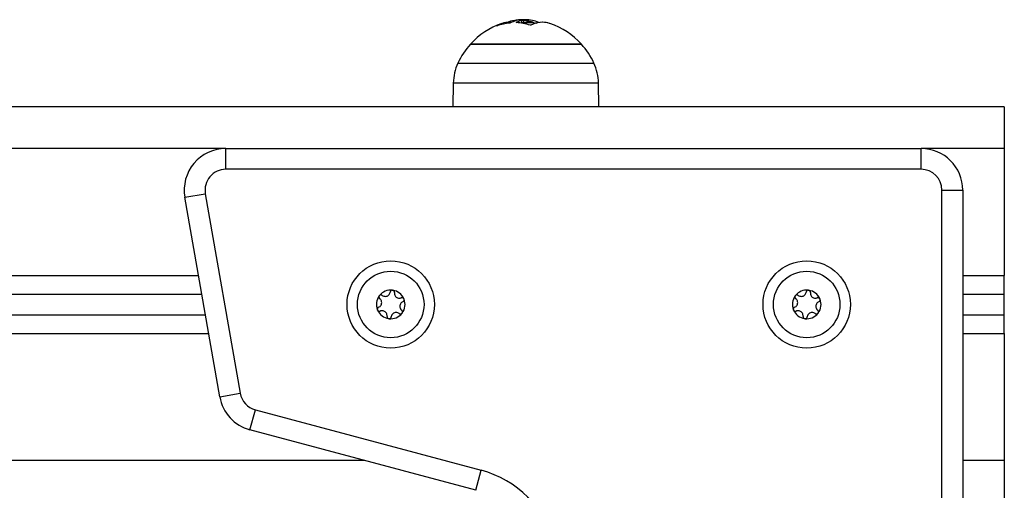
# Model space of a CAD drawing. Units: millimetres. Extents: x 422.82 to 428.8, y 480.76 to 485.55.
# Drawn here: x 426.52 to 426.75, y 484.04 to 484.16 of the extents above; entities that cross this region are included whole.
import ezdxf

# ---------------------------------------------------------------- set-up
doc = ezdxf.new("R2010")
doc.units = ezdxf.units.MM

# ---------------------------------------------------------------- blocks, each defined once
blk = doc.blocks.new('D018_A')
at = {"color": 7, "linetype": 'Continuous', "lineweight": 25}
for p, q in [((426.6366761621339, 484.1556801224039), (426.6372611608388, 484.1557236334794)), ((426.6384792058032, 484.1551266503494), (426.6384792058032, 484.1558766503496)), ((426.6389569387562, 484.1551522113215), (426.6389569387562, 484.1557102246148)), ((426.6408813269892, 484.1551059839882), (426.6408813269892, 484.1554044097785)), ((426.6414539464787, 484.1550738024963), (426.6414539464787, 484.1551240703731)), ((426.6506636905114, 484.1499838671776), (426.6261374829685, 484.1499838671781)), ((426.6261374829685, 484.1499838671781), (426.6528374829685, 484.1499838671781)), ((426.6528374829685, 484.1499838671781), (426.6506636905114, 484.1499838671776)), ((426.6231312347593, 484.145424893407), (426.6558437311778, 484.145424893407)), ((426.6220372278902, 484.1406244145666), (426.6219374829685, 484.1349100318304)), ((426.6299431682363, 484.1406244145666), (426.6220372278902, 484.1406244145666)), ((426.6569377380468, 484.1406244145666), (426.6299431682363, 484.1406244145666)), ((426.6570374829686, 484.1349100318304), (426.6569377380468, 484.1406244145666)), ((426.7544874829686, 484.1349100318304), (425.7644874829685, 484.1349100318304)), ((426.7544874829686, 484.1349100318304), (426.7544874829686, 484.1249100318302)), ((426.5673420741048, 484.1249100318302), (425.9516328918323, 484.1249100318302)), ((426.5673420741048, 484.1199100318305), (426.5673420741048, 484.1249100318302)), ((426.5673420741048, 484.1249100318302), (426.7344874829686, 484.1249100318302)), ((426.7344874829686, 484.1199100318305), (426.7344874829686, 484.1249100318302)), ((426.7544874829686, 484.1249100318302), (426.7344874829686, 484.1249100318302)), ((426.7544874829686, 484.1249100318302), (426.7544874829686, 484.0944100318303)), ((426.7344874829686, 484.1199100318305), (426.5673420741048, 484.1199100318305)), ((426.7394874829686, 483.8778584019693), (426.7394874829686, 484.1149100318304)), ((426.7394874829686, 484.1149100318304), (426.7444874829686, 484.1149100318304)), ((426.7444874829686, 484.1149100318304), (426.7444874829686, 483.8778584019693)), ((426.5574919250683, 484.1131853394055), (426.5624169995865, 484.1140476856182)), ((426.5658942313869, 484.0651976702385), (426.5574919250683, 484.1131853394055)), ((426.5624169995865, 484.1140476856182), (426.5708193059052, 484.0660600164512)), ((425.9581956154069, 484.0944100318303), (426.5607793505302, 484.0944100318303)), ((426.7444874829686, 484.0944100318303), (426.7544874829686, 484.0944100318303)), ((426.7544874829686, 484.0899100318303), (426.7544874829686, 484.0944100318303)), ((425.9574076967793, 484.0899100318303), (426.5615672691578, 484.0899100318303)), ((426.7444874829686, 484.0899100318303), (426.7544874829686, 484.0899100318303)), ((426.7544874829686, 484.0849100318302), (426.7544874829686, 484.0899100318303)), ((425.9565322316374, 484.0849100318302), (426.5624427342996, 484.0849100318302)), ((426.7444874829686, 484.0849100318302), (426.7544874829686, 484.0849100318302)), ((426.7544874829686, 484.0804100318302), (426.7544874829686, 484.0849100318302)), ((425.9557443130099, 484.0804100318302), (426.5632306529272, 484.0804100318302)), ((426.7444874829686, 484.0804100318302), (426.7544874829686, 484.0804100318302)), ((426.7544874829686, 484.0804100318302), (426.7544874829686, 484.0499100318303)), ((426.5658942313869, 484.0651976702385), (426.5708193059052, 484.0660600164512)), ((426.5731561899732, 484.0572631044002), (426.5744502851983, 484.0620927335318)), ((426.5744502851983, 484.0620927335318), (426.6287134569867, 484.0475529604779)), ((426.6274193617616, 484.0427233313463), (426.5731561899732, 484.0572631044002)), ((426.600598230406, 484.0499100318303), (425.9183767355311, 484.0499100318303)), ((426.7544874829686, 484.0499100318303), (426.7444874829686, 484.0499100318303)), ((426.7544874829686, 484.0499100318303), (426.7544874829686, 484.0399100318301)), ((426.6274193617616, 484.0427233313463), (426.6287134569867, 484.0475529604779))]:
    blk.add_line(p, q, dxfattribs=at)
at = {"color": 7, "linetype": 'Continuous', "lineweight": 25, "flags": 128}
blk.add_lwpolyline([(426.6414539464787, 484.155058567627), (426.6416529317013, 484.1550726370352), (426.6421059213156, 484.1550923959763)], dxfattribs=at)
at = {"color": 7, "linetype": 'Continuous', "lineweight": 25}
for centre, radius in [((426.606987482166, 484.0874100318302), 0.0105000000000001), ((426.706987482166, 484.0874100318302), 0.0105000000000001), ((426.606987482166, 484.0874100318302), 0.007999999999999749), ((426.706987482166, 484.0874100318302), 0.007999999999999959)]:
    blk.add_circle(centre, radius, dxfattribs=at)
for centre, radius, start, end in [((426.6354207069583, 484.1496830898215), 0.005549302762772811, 84.39309499361492, 121.0521074064739), ((426.6366656781515, 484.1426323028633), 0.01247942988459695, 94.94904647926751, 108.9831225703238), ((426.6373220219971, 484.1499812634944), 0.005735340251771494, 96.46582493810516, 114.0338833966479), ((426.6390315222609, 484.1492442149412), 0.006705078491122251, 113.258058912207, 118.7262965173364), ((426.6394874829685, 484.1379100318305), 0.01800000000000025, 93.21401681932426, 97.3136230106172), ((426.6365864591543, 484.1433875233771), 0.01181383855464706, 70.80694908511421, 87.03456695299577), ((426.6394874829685, 484.1371600318304), 0.01800000000000077, 82.20769886993943, 93.21401587334005), ((426.6377553118962, 484.1497336493622), 0.006096175756872137, 62.18862619833408, 78.63189707358212), ((426.643448309672, 484.1495413004883), 0.00571284308433581, 71.34581760437861, 118.8158892075249), ((426.638239913818, 484.1492840918337), 0.006665984944968166, 61.17380880196471, 66.65588806445196), ((426.6435286480889, 484.1501491743803), 0.00511098315011754, 71.48148109915289, 90.31784319558051), ((426.6394874829685, 484.1379100318305), 0.01799999999999936, 108.8922422973353, 137.8735841852352), ((426.6394874829685, 484.1379100318305), 0.01800000000000063, 42.12641581502034, 71.24260376633369), ((426.6394874829685, 484.1379100318305), 0.01800000000000035, 137.8735841852352, 155.3236325437593), ((426.6394874829685, 484.1379100318305), 0.01800000000000019, 24.67636745624066, 42.12641581502034), ((426.6340354002321, 484.1404149856891), 0.01200000000000107, 155.3236325421418, 178.9999999988075), ((426.6449395657049, 484.1404149856891), 0.01200000000000085, 1.000000001192489, 24.67636745785815), ((426.5673420741048, 484.1149100318304), 0.009999999999999546, 90, 189.9314171742797), ((426.7344874829686, 484.1149100318304), 0.009999999999999546, 0, 90), ((426.5673420741048, 484.1149100318304), 0.004999999999999546, 90, 189.9314171716009), ((426.7344874829686, 484.1149100318304), 0.004999999999999546, 0, 90), ((426.606987482166, 484.0874100318302), 0.003446169562391305, 143.6327194536524, 201.4126277096781), ((426.606987482166, 484.0874100318302), 0.003445522822500233, 143.722503705305, 201.3228434654998), ((426.6046463793275, 484.0892049517448), 0.0004999999999998084, 150.1959242452822, 150.819115113745), ((426.606987482166, 484.0874100318302), 0.003446169562391259, 83.63271945787675, 141.4126277116971), ((426.6046463793275, 484.0892049517448), 0.0005000000000001025, 134.2262320356209, 134.8494228980214), ((426.606987482166, 484.0874100318302), 0.003445522822500307, 83.72250370839141, 141.3228434607702), ((426.6073713769905, 484.0903349463184), 0.0005000000000004966, 90.19592427636309, 90.8191151308272), ((426.606987482166, 484.0874100318302), 0.003446169562391174, 23.63271945587064, 81.41262771565577), ((426.6073713769905, 484.0903349463184), 0.0005000000000007477, 74.22623204782153, 74.84942291733219), ((426.606987482166, 484.0874100318302), 0.003445522822500578, 23.72250371211267, 81.32284346300172), ((426.609712479829, 484.0885400264043), 0.0005000000000000398, 30.19592422758474, 30.81911511595539), ((426.706987482166, 484.0874100318302), 0.003446169562391305, 143.6327194536524, 201.4126277096781), ((426.706987482166, 484.0874100318302), 0.003445522822500265, 143.722503705305, 201.3228434654998), ((426.7046463793275, 484.0892049517448), 0.0005000000000001682, 150.1959242452822, 150.819115113745), ((426.706987482166, 484.0874100318302), 0.003446169562391284, 83.63271945787675, 141.4126277116971), ((426.7046463793275, 484.0892049517448), 0.0005000000000001025, 134.2262320356209, 134.8494228980214), ((426.706987482166, 484.0874100318302), 0.003445522822500291, 83.72250370839141, 141.3228434607702), ((426.7073713769904, 484.0903349463184), 0.0005000000000004966, 90.1959242633356, 90.81911511780099), ((426.706987482166, 484.0874100318302), 0.003446169562391174, 23.63271945587064, 81.41262771565577), ((426.7073713769904, 484.0903349463184), 0.0005000000000006241, 74.22623203351384, 74.84942290475745), ((426.706987482166, 484.0874100318302), 0.003445522822500543, 23.72250371211267, 81.32284346300172), ((426.709712479829, 484.0885400264043), 0.0005000000000000398, 30.19592422758474, 30.81911511595539), ((426.606987482166, 484.0874100318302), 0.00344616956239114, 323.6327194604601, 21.4126277177519), ((426.606987482166, 484.0874100318302), 0.003445522822500534, 323.722503705305, 21.32284346549977), ((426.609712479829, 484.0885400264043), 0.0004999999999999634, 14.22623202907483, 14.84942289402012), ((426.706987482166, 484.0874100318302), 0.003446169562391235, 323.6327194604601, 21.4126277177519), ((426.706987482166, 484.0874100318302), 0.003445522822500534, 323.722503705305, 21.32284346549977), ((426.709712479829, 484.0885400264043), 0.0005000000000001832, 14.22623202907483, 14.84942289402012), ((426.604262484503, 484.0862800372566), 0.0005000000000001832, 194.2262320827885, 194.8494228940201), ((426.606987482166, 484.0874100318302), 0.003446169562391658, 203.6327194558706, 261.4126277136457), ((426.604262484503, 484.0862800372566), 0.0005000000000000398, 210.1959242800989, 210.8191151159554), ((426.606987482166, 484.0874100318302), 0.003445522822500251, 203.7225037036685, 261.3228434630017), ((426.606987482166, 484.0874100318302), 0.003446169562391284, 263.6327194578768, 321.4126277116971), ((426.606987482166, 484.0874100318302), 0.003445522822500592, 263.7225037083914, 321.3228434681514), ((426.6093285850045, 484.0856151119157), 0.000500000000000261, 314.2262320908871, 314.8494228980214), ((426.6093285850045, 484.0856151119157), 0.0005000000000001682, 330.1959242977979, 330.819115113745), ((426.704262484503, 484.0862800372566), 0.0004999999999999634, 194.2262320827885, 194.8494228940201), ((426.706987482166, 484.0874100318302), 0.003446169562391658, 203.6327194558706, 261.4126277136457), ((426.704262484503, 484.0862800372566), 0.0005000000000000398, 210.1959242800989, 210.8191151159554), ((426.706987482166, 484.0874100318302), 0.003445522822500458, 203.7225037036685, 261.3228434630017), ((426.706987482166, 484.0874100318302), 0.003446169562391284, 263.6327194559983, 321.4126277116971), ((426.706987482166, 484.0874100318302), 0.003445522822500414, 263.7225037083914, 321.3228434681514), ((426.7093285850045, 484.0856151119157), 0.0005000000000001025, 314.2262320908871, 314.8494228980214), ((426.7093285850045, 484.0856151119157), 0.0005000000000001682, 330.1959242977979, 330.819115113745), ((426.6066035873415, 484.0844851173421), 0.0005000000000003757, 254.2262320478215, 254.8494229047575), ((426.6066035873415, 484.0844851173421), 0.0005000000000000419, 270.1959242763631, 270.8191151308272), ((426.7066035873415, 484.0844851173421), 0.0005000000000004351, 254.2262320478215, 254.8494229047575), ((426.7066035873415, 484.0844851173421), 0.0005000000000000411, 270.1959242633356, 270.8191151308272), ((426.5757443804233, 484.0669223626634), 0.00999999999999908, 189.9314171742797, 255.0000000056414), ((426.5757443804233, 484.0669223626634), 0.004999999999999511, 189.9314171716009, 255.0000000056414), ((426.6222429808595, 484.0234048148128), 0.02500000000723878, 14.99999999878629, 75.00000000538436)]:
    blk.add_arc(centre, radius, start, end, dxfattribs=at)
for points, knots in [([(426.6358088870547, 484.1551240703731), (426.635795723283, 484.1551177722428), (426.635769456711, 484.1551052051537), (426.6357110805636, 484.1550869497374), (426.6356581489219, 484.155074925876), (426.6356170139217, 484.1550680759329), (426.6355983435071, 484.1550661584348), (426.6355890804089, 484.1550652070915)], [0, 0, 0, 0, 0.2503047665657359, 0.499450177713164, 0.748806274010569, 0.8753732977114143, 1, 1, 1, 1]), ([(426.6371961338199, 484.1557635897858), (426.6371632259029, 484.1557482211575), (426.6370975790908, 484.1557175628374), (426.6366213624791, 484.1555086148043), (426.6363838672343, 484.1554044097785)], [0, 0, 0, 0, 0.5012873574618284, 1, 1, 1, 1]), ([(426.6371976299745, 484.1551855423478), (426.6371892896431, 484.1551861511067), (426.6371725801687, 484.1551873707282), (426.6371468832423, 484.1551926868561), (426.6371280020219, 484.1552028590764), (426.6371286700585, 484.1552190904032), (426.6371481493127, 484.1552307534949), (426.6371579004004, 484.155236591903)], [0, 0, 0, 0, 0.1250654454620104, 0.2505629262762675, 0.5001166517452761, 0.7497642180525487, 1, 1, 1, 1]), ([(426.6371579012691, 484.1552365918739), (426.6375409290878, 484.1554199996577), (426.6383067333222, 484.1557866948448), (426.6384215263772, 484.1558499552995), (426.6384789040621, 484.1558815751429)], [0, 0, 0, 0, 0.5001641430221136, 1, 1, 1, 1]), ([(426.6391555914855, 484.1558815751247), (426.6387080049724, 484.1558760689746), (426.6380875892762, 484.1558684367029), (426.6376276071898, 484.1558048592684), (426.6374994699928, 484.1557871485044)], [0, 0, 0, 0, 0.7214300281109909, 1, 1, 1, 1]), ([(426.6384947470438, 484.1558630958826), (426.6384875853945, 484.1558570399694), (426.638468449942, 484.1558408589696), (426.6387689217559, 484.1557605051509), (426.6389569387562, 484.1557102246148)], [0, 0, 0, 0, 0.3742607736527098, 1, 1, 1, 1]), ([(426.6385545019632, 484.1557635897858), (426.6390161199608, 484.1557482211575), (426.639936984991, 484.1557175628374), (426.6405670871009, 484.1555086148043), (426.6408813269892, 484.1554044097785)], [0, 0, 0, 0, 0.5012873574618559, 1, 1, 1, 1]), ([(426.6424759811409, 484.1552365918739), (426.6420452705306, 484.1554199996577), (426.6411841320099, 484.1557866948448), (426.6398316237104, 484.1558499552995), (426.6391555915654, 484.1558815751429)], [0, 0, 0, 0, 0.5001641430221179, 1, 1, 1, 1]), ([(426.6414539464787, 484.1551240703731), (426.641463168395, 484.1551177722428), (426.641481569514, 484.1551052051537), (426.6414808370271, 484.1550869497374), (426.6414607406361, 484.155074925876), (426.6414344160717, 484.1550680759329), (426.6414173717083, 484.1550661584348), (426.6414089153553, 484.1550652070915)], [0, 0, 0, 0, 0.2503047665653708, 0.4994501777128939, 0.7488062740104726, 0.8753732977112852, 1, 1, 1, 1]), ([(426.6426950388378, 484.1551855423478), (426.6426856510577, 484.1551861511067), (426.6426668430679, 484.1551873707282), (426.6426254821911, 484.1551926868561), (426.6425724164609, 484.1552028590764), (426.6425142338782, 484.1552190904032), (426.6424887414599, 484.1552307534949), (426.6424759802524, 484.155236591903)], [0, 0, 0, 0, 0.1250654454620068, 0.2505629262762581, 0.5001166517452833, 0.7497642180523594, 1, 1, 1, 1]), ([(426.6326062491212, 484.1544330319167), (426.632597755893, 484.1544301908249), (426.6325809109886, 484.1544245559923), (426.6325603790898, 484.1544187339629), (426.6325445716939, 484.1544152146381), (426.6325347376834, 484.1544144758487), (426.6325312126293, 484.154416459087), (426.6325346050154, 484.1544224507617), (426.6325488288034, 484.1544312936577), (426.6325582799852, 484.1544371694355)], [0, 0, 0, 0, 0.1261389991909765, 0.2501757086327576, 0.3757832287097632, 0.5003734950171371, 0.6249901079540858, 0.7508197724145247, 1, 1, 1, 1]), ([(426.6406947383172, 484.1545467396201), (426.6406884245567, 484.1545438100376), (426.6406758975448, 484.1545379975088), (426.6406508842313, 484.1545316548478), (426.6406226346629, 484.1545274417186), (426.6405915380337, 484.1545258555799), (426.6405592759234, 484.1545268353772), (426.6405274054915, 484.1545304877869), (426.6404968453155, 484.1545363352044), (426.6404791819839, 484.1545419006776), (426.6404702834614, 484.1545447044797)], [0, 0, 0, 0, 0.1259231919504401, 0.2498418121871892, 0.3753926238746631, 0.49968369396146, 0.6243172069795881, 0.7497760982363321, 0.8739409364707799, 1, 1, 1, 1]), ([(426.604070959999, 484.0867419012671), (426.6041912274208, 484.086806234941), (426.6044318802763, 484.0869349654159), (426.604685782945, 484.0872667030882), (426.6048197550698, 484.0876537325572), (426.6048176596438, 484.0880596111462), (426.604685924674, 484.0884382438113), (426.6045002332615, 484.0886798709377), (426.6043698024677, 484.0887857185832), (426.6043421556132, 484.0888081546537)], [0, 0, 0, 0, 0.1625469192394991, 0.3252533367991181, 0.4856601812110405, 0.642085517405278, 0.797895662827356, 0.9571608127355524, 1, 1, 1, 1]), ([(426.6042098369328, 484.0894487359479), (426.6041885336028, 484.0894007439853), (426.6041444811921, 484.0893015030844), (426.604142447308, 484.0891337349673), (426.6041932122968, 484.0889724772779), (426.6042715942277, 484.0888660314937), (426.6043284484741, 484.0888193977136), (426.6043421556132, 484.0888081546537)], [0, 0, 0, 0, 0.2188401352649937, 0.4525318605380592, 0.68741948620886, 0.9246391462616506, 1, 1, 1, 1]), ([(426.6042125142779, 484.0894534695891), (426.6042366218816, 484.0894897942036), (426.6042614011122, 484.089527130806), (426.6042929024915, 484.0895585806448), (426.6042937563184, 484.0895594330751)], [0, 0, 0, 0, 0.9728955680438335, 1, 1, 1, 1]), ([(426.6049506030417, 484.0896017488359), (426.6049023693726, 484.0896317051935), (426.6048057768419, 484.0896916956614), (426.6046328813338, 484.0897140412509), (426.6044645628791, 484.0896810152072), (426.6043550333943, 484.0896167964175), (426.6043058262786, 484.0895708911922), (426.6042976326989, 484.0895632474177)], [0, 0, 0, 0, 0.2391956963412721, 0.4790122336650346, 0.7171978718757733, 0.9529100270764105, 1, 1, 1, 1]), ([(426.6049506030417, 484.0896017488359), (426.6050664420785, 484.0895297656672), (426.6052982425425, 484.0893857232755), (426.6057124754522, 484.0893316966282), (426.6061146413293, 484.0894091781998), (426.6064651002071, 484.0896139238395), (426.6067271453892, 484.0899173197091), (426.6068435660658, 484.0901989529385), (426.6068700201696, 484.0903648425548), (426.6068756287721, 484.0904000132379)], [0, 0, 0, 0, 0.162534849504681, 0.3252414263231069, 0.4856485442642581, 0.6420740805120055, 0.7978840575290279, 0.9571488802035041, 1, 1, 1, 1]), ([(426.607364229106, 484.0908348952236), (426.6073120151821, 484.0908293484673), (426.6072040438354, 484.0908178785236), (426.607057735442, 484.0907357558605), (426.6069434646811, 484.0906111632459), (426.6068904708932, 484.0904900596103), (426.6068785119782, 484.0904175054985), (426.6068756287721, 484.0904000132379)], [0, 0, 0, 0, 0.2188401352638877, 0.4525318605369841, 0.6874194862078142, 0.9246391462606349, 1, 1, 1, 1]), ([(426.607369667232, 484.0908349433954), (426.6074131245434, 484.0908322349247), (426.607457848815, 484.0908294474913), (426.6075008375284, 484.0908178947367), (426.607502055323, 484.0908175674673)], [0, 0, 0, 0, 0.9716717574807757, 1, 1, 1, 1]), ([(426.6078671252088, 484.090269879399), (426.6078689478886, 484.0903266862384), (426.6078725961727, 484.0904403910587), (426.6078054227253, 484.0906013259829), (426.6076926203624, 484.0907305434836), (426.6075822682994, 484.0907932215206), (426.6075179609795, 484.090812860794), (426.6075072968309, 484.0908161175945)], [0, 0, 0, 0, 0.2394312494153728, 0.4792466455973487, 0.7174306043104639, 0.9531412281353258, 1, 1, 1, 1]), ([(426.6078671252088, 484.090269879399), (426.607862705474, 484.0901335682748), (426.6078538613341, 484.0898608019971), (426.6080141893282, 484.089475052455), (426.6082823732702, 484.0891655073689), (426.6086349176305, 484.0889643738902), (426.6090286887506, 484.0888891340329), (426.609330800629, 484.0889291273785), (426.6094876923107, 484.0889891622625), (426.6095209553249, 484.0890018904148)], [0, 0, 0, 0, 0.1625348395170418, 0.3252414164672629, 0.4856485346347576, 0.6420740710480652, 0.7978840479257747, 0.9571488703294364, 1, 1, 1, 1]), ([(426.6101418743392, 484.0887961911063), (426.6101101043768, 484.0888396201968), (426.610045209894, 484.0889283300395), (426.6098991147682, 484.0890135019255), (426.6097337866865, 484.0890489179261), (426.6096038572695, 484.0890333351687), (426.6095363144342, 484.0890077161336), (426.6095209553249, 484.0890018904148)], [0, 0, 0, 0, 0.224179328658934, 0.4579168649376346, 0.69286687321295, 0.9301585246313526, 1, 1, 1, 1]), ([(426.61014463512, 484.0887915056366), (426.610164043232, 484.088752456251), (426.610183987456, 484.088712328201), (426.6101954724476, 484.088669322247), (426.6101957811707, 484.0886681662229)], [0, 0, 0, 0, 0.9731194381065813, 1, 1, 1, 1]), ([(426.7040709599989, 484.0867419012671), (426.7041912274208, 484.086806234941), (426.7044318802762, 484.0869349654159), (426.704685782945, 484.0872667030882), (426.7048197550698, 484.0876537325572), (426.7048176596437, 484.0880596111462), (426.704685924674, 484.0884382438113), (426.7045002332615, 484.0886798709377), (426.7043698024677, 484.0887857185832), (426.7043421556132, 484.0888081546537)], [0, 0, 0, 0, 0.162546919239498, 0.3252533367991158, 0.4856601812110163, 0.6420855174052527, 0.7978956628273296, 0.9571608127355249, 1, 1, 1, 1]), ([(426.7042098369328, 484.0894487359479), (426.7041885336029, 484.0894007439853), (426.7041444811921, 484.0893015030844), (426.7041424473081, 484.0891337349673), (426.7041932122968, 484.0889724772779), (426.7042715942277, 484.0888660314937), (426.7043284484741, 484.0888193977136), (426.7043421556132, 484.0888081546537)], [0, 0, 0, 0, 0.2188401352649937, 0.4525318605380592, 0.68741948620886, 0.9246391462616506, 1, 1, 1, 1]), ([(426.704212514278, 484.0894534695891), (426.7042366218816, 484.0894897942036), (426.7042614011121, 484.089527130806), (426.7042929024915, 484.0895585806448), (426.7042937563184, 484.0895594330751)], [0, 0, 0, 0, 0.9728955680444059, 1, 1, 1, 1]), ([(426.7049506030418, 484.0896017488359), (426.7049023693726, 484.0896317051935), (426.7048057768419, 484.0896916956614), (426.7046328813339, 484.0897140412509), (426.7044645628791, 484.0896810152072), (426.7043550333943, 484.0896167964175), (426.7043058262786, 484.0895708911922), (426.704297632699, 484.0895632474177)], [0, 0, 0, 0, 0.2391956963412588, 0.4790122336650081, 0.7171978718757637, 0.9529100270763086, 1, 1, 1, 1]), ([(426.7049506030418, 484.0896017488359), (426.7050664420785, 484.0895297656672), (426.7052982425425, 484.0893857232755), (426.7057124754522, 484.0893316966282), (426.7061146413293, 484.0894091781998), (426.7064651002071, 484.0896139238395), (426.7067271453892, 484.0899173197091), (426.7068435660658, 484.0901989529385), (426.7068700201696, 484.0903648425548), (426.7068756287721, 484.0904000132379)], [0, 0, 0, 0, 0.1625348495047014, 0.3252414263231274, 0.4856485442642872, 0.6420740805120126, 0.7978840575290682, 0.9571488802035041, 1, 1, 1, 1]), ([(426.707364229106, 484.0908348952236), (426.7073120151821, 484.0908293484673), (426.7072040438354, 484.0908178785236), (426.707057735442, 484.0907357558605), (426.7069434646811, 484.0906111632459), (426.7068904708932, 484.0904900596103), (426.7068785119782, 484.0904175054985), (426.7068756287721, 484.0904000132379)], [0, 0, 0, 0, 0.2188401352638428, 0.4525318605369932, 0.6874194862076896, 0.9246391462604904, 0.9999999999999999, 0.9999999999999999, 0.9999999999999999, 0.9999999999999999]), ([(426.707369667232, 484.0908349433954), (426.7074131245435, 484.0908322349247), (426.7074578488149, 484.0908294474913), (426.7075008375284, 484.0908178947367), (426.7075020553231, 484.0908175674673)], [0, 0, 0, 0, 0.9716717574807787, 1, 1, 1, 1]), ([(426.7078671252088, 484.090269879399), (426.7078689478886, 484.0903266862384), (426.7078725961727, 484.0904403910587), (426.7078054227253, 484.0906013259829), (426.7076926203624, 484.0907305434836), (426.7075822682995, 484.0907932215206), (426.7075179609795, 484.090812860794), (426.707507296831, 484.0908161175945)], [0, 0, 0, 0, 0.2394312494154002, 0.4792466455972604, 0.7174306043104028, 0.9531412281353676, 1, 1, 1, 1]), ([(426.7078671252088, 484.090269879399), (426.7078627054739, 484.0901335682748), (426.7078538613341, 484.0898608019971), (426.7080141893282, 484.089475052455), (426.7082823732702, 484.0891655073689), (426.7086349176305, 484.0889643738902), (426.7090286887507, 484.0888891340329), (426.709330800629, 484.0889291273785), (426.7094876923106, 484.0889891622625), (426.7095209553249, 484.0890018904148)], [0, 0, 0, 0, 0.1625348395170781, 0.325241416467292, 0.4856485346347796, 0.6420740710480805, 0.7978840479257748, 0.9571488703294234, 1, 1, 1, 1]), ([(426.7101418743392, 484.0887961911063), (426.7101101043768, 484.0888396201968), (426.710045209894, 484.0889283300395), (426.7098991147682, 484.0890135019255), (426.7097337866866, 484.0890489179261), (426.7096038572695, 484.0890333351687), (426.7095363144342, 484.0890077161336), (426.7095209553249, 484.0890018904148)], [0, 0, 0, 0, 0.2241793286589521, 0.4579168649375913, 0.6928668732129577, 0.9301585246313987, 1, 1, 1, 1]), ([(426.7101446351201, 484.0887915056366), (426.710164043232, 484.088752456251), (426.710183987456, 484.088712328201), (426.7101954724476, 484.088669322247), (426.7101957811707, 484.0886681662229)], [0, 0, 0, 0, 0.9731194381058003, 1, 1, 1, 1]), ([(426.604070959999, 484.0867419012671), (426.604020843767, 484.0867150705659), (426.6039205399715, 484.0866613709751), (426.6038147552709, 484.0865227145515), (426.6037592605787, 484.0863604129114), (426.6037601640472, 484.086233516815), (426.6037753085022, 484.0861680156155), (426.6037778180341, 484.086157161653)], [0, 0, 0, 0, 0.2394743381576672, 0.4792895256854608, 0.7174731773443563, 0.9531835212987082, 1, 1, 1, 1]), ([(426.609904004333, 484.0880781623933), (426.6097837369111, 484.0880138287195), (426.6095430840558, 484.0878850982446), (426.6092891813869, 484.0875533605728), (426.6091552092622, 484.0871663311033), (426.6091573046882, 484.0867604525143), (426.6092890396581, 484.0863818198496), (426.6094747310705, 484.0861401927228), (426.6096051618644, 484.0860343450773), (426.6096328087189, 484.0860119090072)], [0, 0, 0, 0, 0.16254691923951, 0.3252533367991213, 0.4856601812110362, 0.6420855174052884, 0.7978956628273406, 0.9571608127355264, 1, 1, 1, 1]), ([(426.609904004333, 484.0880781623933), (426.609954120565, 484.0881049930946), (426.6100544243606, 484.0881586926854), (426.6101602090611, 484.088297349109), (426.6102157037533, 484.0884596507491), (426.6102148002848, 484.0885865468455), (426.6101996558298, 484.088652048045), (426.6101971462979, 484.0886629020075)], [0, 0, 0, 0, 0.2394743381576598, 0.4792895256853683, 0.7174731773444557, 0.9531835212987751, 1, 1, 1, 1]), ([(426.7040709599989, 484.0867419012671), (426.704020843767, 484.0867150705659), (426.7039205399714, 484.0866613709751), (426.703814755271, 484.0865227145515), (426.7037592605787, 484.0863604129114), (426.7037601640473, 484.086233516815), (426.7037753085023, 484.0861680156155), (426.7037778180342, 484.086157161653)], [0, 0, 0, 0, 0.2394743381576672, 0.4792895256854608, 0.7174731773443563, 0.9531835212987082, 1, 1, 1, 1]), ([(426.709904004333, 484.0880781623933), (426.7097837369112, 484.0880138287195), (426.7095430840558, 484.0878850982446), (426.7092891813869, 484.0875533605728), (426.7091552092621, 484.0871663311033), (426.7091573046882, 484.0867604525143), (426.7092890396581, 484.0863818198496), (426.7094747310705, 484.0861401927228), (426.7096051618644, 484.0860343450773), (426.7096328087189, 484.0860119090072)], [0, 0, 0, 0, 0.1625469192395133, 0.3252533367991281, 0.4856601812110255, 0.642085517405281, 0.7978956628273364, 0.9571608127355257, 1, 1, 1, 1]), ([(426.709904004333, 484.0880781623933), (426.709954120565, 484.0881049930946), (426.7100544243606, 484.0881586926854), (426.7101602090611, 484.088297349109), (426.7102157037532, 484.0884596507491), (426.7102148002847, 484.0885865468455), (426.7101996558297, 484.088652048045), (426.7101971462979, 484.0886629020075)], [0, 0, 0, 0, 0.2394743381576288, 0.4792895256854272, 0.7174731773443374, 0.9531835212987813, 1, 1, 1, 1]), ([(426.603830329212, 484.0860285580239), (426.6038109210999, 484.0860676074095), (426.603790976876, 484.0861077354594), (426.6037794918843, 484.0861507414135), (426.6037791831614, 484.0861518974381)], [0, 0, 0, 0, 0.9731194381057753, 1, 1, 1, 1]), ([(426.6038330899928, 484.0860238725546), (426.6038648599553, 484.0859804434641), (426.603929754438, 484.0858917336215), (426.6040758495639, 484.085806561735), (426.6042411776455, 484.0857711457344), (426.6043711070625, 484.0857867284918), (426.6044386498978, 484.0858123475269), (426.6044540090071, 484.0858181732457)], [0, 0, 0, 0, 0.224179328658941, 0.4579168649375425, 0.6928668732129729, 0.9301585246314021, 1, 1, 1, 1]), ([(426.6061078391232, 484.0845501842615), (426.606112258858, 484.0846864953857), (426.6061211029978, 484.0849592616634), (426.6059607750037, 484.0853450112055), (426.6056925910618, 484.0856545562916), (426.6053400467015, 484.0858556897703), (426.6049462755814, 484.085930929628), (426.604644163703, 484.085890936282), (426.6044872720213, 484.085830901398), (426.6044540090071, 484.0858181732457)], [0, 0, 0, 0, 0.1625348395170755, 0.3252414164672788, 0.4856485346347784, 0.6420740710480576, 0.7978840479257752, 0.9571488703294242, 1, 1, 1, 1]), ([(426.6061078391232, 484.0845501842615), (426.6061060164434, 484.0844933774221), (426.6061023681593, 484.0843796726018), (426.6061695416067, 484.0842187376776), (426.6062823439696, 484.0840895201769), (426.6063926960326, 484.0840268421399), (426.6064570033525, 484.0840072028665), (426.6064676675011, 484.084003946066)], [0, 0, 0, 0, 0.2394312494153969, 0.4792466455973255, 0.7174306043104066, 0.9531412281353683, 1, 1, 1, 1]), ([(426.606610735226, 484.0839851684369), (426.6066629491498, 484.0839907151932), (426.6067709204966, 484.0840021851369), (426.60691722889, 484.0840843078005), (426.6070314996509, 484.0842089004146), (426.6070844934388, 484.0843300040502), (426.6070964523539, 484.084402558162), (426.60709933556, 484.0844200504226)], [0, 0, 0, 0, 0.2188401352638606, 0.452531860536979, 0.6874194862077374, 0.9246391462605027, 0.9999999999999999, 0.9999999999999999, 0.9999999999999999, 0.9999999999999999]), ([(426.6090243612902, 484.0852183148246), (426.6089085222535, 484.0852902979933), (426.6086767217895, 484.0854343403849), (426.6082624888799, 484.0854883670323), (426.6078603230027, 484.0854108854606), (426.6075098641249, 484.085206139821), (426.6072478189428, 484.0849027439514), (426.6071313982662, 484.0846211107224), (426.6071049441624, 484.0844552211062), (426.60709933556, 484.0844200504226)], [0, 0, 0, 0, 0.1625348495046828, 0.3252414263231136, 0.4856485442642708, 0.642074080512009, 0.7978840575290661, 0.9571488802035036, 1, 1, 1, 1]), ([(426.6090243612902, 484.0852183148246), (426.6090725949595, 484.085188358467), (426.6091691874901, 484.0851283679991), (426.6093420829982, 484.0851060224096), (426.6095104014529, 484.0851390484537), (426.6096199309376, 484.0852032672429), (426.6096691380534, 484.0852491724683), (426.609677331633, 484.0852568162433)], [0, 0, 0, 0, 0.2391956963015029, 0.4790122336253463, 0.7171978718363722, 0.9529100270371843, 0.9999999999999999, 0.9999999999999999, 0.9999999999999999, 0.9999999999999999]), ([(426.6097651273992, 484.0853713277126), (426.6097864307292, 484.0854193196757), (426.6098304831399, 484.0855185605766), (426.609832517024, 484.0856863286937), (426.6097817520352, 484.0858475863826), (426.6097033701043, 484.0859540321668), (426.6096465158579, 484.0860006659469), (426.6096328087189, 484.0860119090072)], [0, 0, 0, 0, 0.2188401352463883, 0.452531860519381, 0.6874194861899797, 0.9246391462424939, 1, 1, 1, 1]), ([(426.6097624500539, 484.0853665940718), (426.6097383424504, 484.0853302694569), (426.6097135632198, 484.0852929328545), (426.6096820618405, 484.0852614830156), (426.6096812080135, 484.0852606305854)], [0, 0, 0, 0, 0.9728955680446666, 1, 1, 1, 1]), ([(426.703830329212, 484.0860285580239), (426.7038109210999, 484.0860676074095), (426.703790976876, 484.0861077354594), (426.7037794918843, 484.0861507414135), (426.7037791831614, 484.0861518974381)], [0, 0, 0, 0, 0.9731194381057753, 1, 1, 1, 1]), ([(426.7038330899928, 484.0860238725546), (426.7038648599553, 484.0859804434641), (426.703929754438, 484.0858917336215), (426.7040758495638, 484.085806561735), (426.7042411776455, 484.0857711457344), (426.7043711070626, 484.0857867284918), (426.7044386498977, 484.0858123475269), (426.704454009007, 484.0858181732457)], [0, 0, 0, 0, 0.224179328658941, 0.4579168649375425, 0.6928668732129729, 0.9301585246314021, 1, 1, 1, 1]), ([(426.7061078391232, 484.0845501842615), (426.7061122588581, 484.0846864953857), (426.7061211029978, 484.0849592616634), (426.7059607750037, 484.0853450112055), (426.7056925910617, 484.0856545562916), (426.7053400467015, 484.0858556897703), (426.7049462755814, 484.085930929628), (426.7046441637031, 484.085890936282), (426.7044872720213, 484.085830901398), (426.704454009007, 484.0858181732457)], [0, 0, 0, 0, 0.1625348395170755, 0.3252414164672788, 0.4856485346347784, 0.6420740710480576, 0.7978840479257752, 0.9571488703294242, 1, 1, 1, 1]), ([(426.7061078391232, 484.0845501842615), (426.7061060164433, 484.0844933774221), (426.7061023681593, 484.0843796726018), (426.7061695416066, 484.0842187376776), (426.7062823439696, 484.0840895201769), (426.7063926960326, 484.0840268421399), (426.7064570033525, 484.0840072028665), (426.7064676675011, 484.084003946066)], [0, 0, 0, 0, 0.2394312494153969, 0.4792466455973255, 0.7174306043104066, 0.9531412281353683, 1, 1, 1, 1]), ([(426.706610735226, 484.0839851684369), (426.7066629491499, 484.0839907151932), (426.7067709204965, 484.0840021851369), (426.70691722889, 484.0840843078005), (426.7070314996508, 484.0842089004146), (426.7070844934389, 484.0843300040502), (426.7070964523538, 484.084402558162), (426.7070993355599, 484.0844200504226)], [0, 0, 0, 0, 0.2188401352638606, 0.452531860536979, 0.6874194862077374, 0.9246391462605027, 0.9999999999999999, 0.9999999999999999, 0.9999999999999999, 0.9999999999999999]), ([(426.7090243612902, 484.0852183148246), (426.7089085222534, 484.0852902979933), (426.7086767217894, 484.0854343403849), (426.7082624888799, 484.0854883670323), (426.7078603230026, 484.0854108854606), (426.7075098641249, 484.085206139821), (426.7072478189428, 484.0849027439514), (426.7071313982663, 484.0846211107224), (426.7071049441623, 484.0844552211062), (426.7070993355599, 484.0844200504226)], [0, 0, 0, 0, 0.1625348495046828, 0.3252414263231136, 0.4856485442642708, 0.642074080512009, 0.7978840575290661, 0.9571488802035036, 1, 1, 1, 1]), ([(426.7090243612902, 484.0852183148246), (426.7090725949595, 484.085188358467), (426.70916918749, 484.0851283679991), (426.7093420829981, 484.0851060224096), (426.7095104014528, 484.0851390484537), (426.7096199309376, 484.0852032672429), (426.7096691380534, 484.0852491724683), (426.709677331633, 484.0852568162433)], [0, 0, 0, 0, 0.2391956963015029, 0.4790122336253463, 0.7171978718363722, 0.9529100270371843, 0.9999999999999999, 0.9999999999999999, 0.9999999999999999, 0.9999999999999999]), ([(426.7097651273992, 484.0853713277126), (426.7097864307292, 484.0854193196757), (426.70983048314, 484.0855185605766), (426.709832517024, 484.0856863286937), (426.7097817520352, 484.0858475863826), (426.7097033701043, 484.0859540321668), (426.7096465158578, 484.0860006659469), (426.7096328087189, 484.0860119090072)], [0, 0, 0, 0, 0.2188401352463883, 0.452531860519381, 0.6874194861899797, 0.9246391462424939, 1, 1, 1, 1]), ([(426.709762450054, 484.0853665940718), (426.7097383424504, 484.0853302694569), (426.7097135632198, 484.0852929328545), (426.7096820618406, 484.0852614830156), (426.7096812080135, 484.0852606305854)], [0, 0, 0, 0, 0.9728955680446666, 1, 1, 1, 1]), ([(426.6066052971, 484.0839851202651), (426.6065618397885, 484.0839878287358), (426.606517115517, 484.0839906161697), (426.6064741268036, 484.0840021689238), (426.6064729090089, 484.0840024961932)], [0, 0, 0, 0, 0.9716717574790894, 1, 1, 1, 1]), ([(426.7066052970999, 484.0839851202651), (426.7065618397885, 484.0839878287358), (426.706517115517, 484.0839906161697), (426.7064741268036, 484.0840021689238), (426.7064729090089, 484.0840024961932)], [0, 0, 0, 0, 0.9716717574790894, 1, 1, 1, 1])]:
    blk.add_open_spline(points, degree=3, knots=knots, dxfattribs=at)

msp = doc.modelspace()

# ---------------------------------------------------------------- block references
msp.add_blockref('D018_A', (0, 0))

doc.saveas('drawing.dxf')
